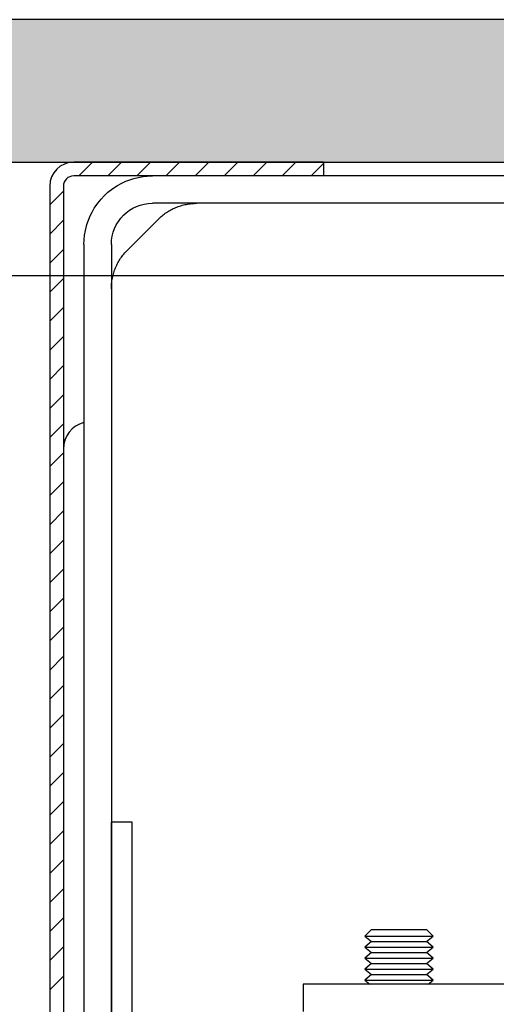
# Model space of a CAD drawing. Extents: x 160 to 634, y -21 to 951.
# Drawn here: x 239 to 273, y 602 to 671 of the extents above; entities that cross this region are included whole.
import ezdxf

# ---------------------------------------------------------------- set-up
doc = ezdxf.new("R2010")
doc.units = 0
doc.header["$MEASUREMENT"] = 0
doc.layers.get('0').update_dxf_attribs({"linetype": 'CONTINUOUS'})
doc.layers.get('DEFPOINTS').update_dxf_attribs({"linetype": 'CONTINUOUS'})
for name, color, linetype in [('ISOTRA', 7, 'CONTINUOUS'), ('KÓTY', 10, 'CONTINUOUS'), ('MB-kreskowanie', 8, 'CONTINUOUS')]:
    doc.layers.add(name, color=color, linetype=linetype)
doc.dimstyles.new('ISO-25', dxfattribs={"dimtxt": 5, "dimasz": 5, "dimexe": 1.25, "dimexo": 0.625, "dimtad": 1, "dimdec": 4, "dimrnd": 1, "dimdsep": 46, "dimtxsty": 'Standard', "dimcen": 5, "dimadec": 0, "dimazin": 0, "dimtfac": 1, "dimtdec": 4, "dimtmove": 2, "dimatfit": 3, "dimfxl": 1, "dimtolj": 1, "dimarcsym": 0})

# ---------------------------------------------------------------- blocks, each defined once
blk = doc.blocks.new('przekroj-pionowy-sciany')
at = {"layer": 'MB-kreskowanie'}
h = blk.add_hatch(dxfattribs=at)
h.set_pattern_fill('AR-SAND', color=256, scale=0.05, angle=45, style=0)
h.set_pattern_definition([(82.5, (5.3453, 25.7514), (-1.7869067, 1.6737674), [0, -1.9304, 0, -2.159, 0, -2.06375]), (52.5, (5.3453, 25.7514), (-0.945055, 4.123664), [0, -1.0414, 0, -1.7399, 0, -0.66675]), (12.5, (4.2407, 24.6468), (2.791499, 2.8016616), [0, -0.635, 0, -2.286, 0, -2.9845]), (2.5, (4.2407, 24.647), (1.911406, 3.487754), [0, -0.3175, 0, -1.4986, 0, -1.7145])])
h.paths.add_polyline_path([(35.457, 951.724), (25.457, 951.724), (25.457, 681.67), (35.457, 681.67), (176.457, 681.67), (176.457, 691.67), (35.457, 691.67)])
blk.add_lwpolyline([(25.457, 952.368), (25.457, 681.67), (35.457, 681.67), (176.457, 681.67), (176.457, 691.67), (35.457, 691.67), (35.457, 952.368)], dxfattribs=at)
blk = doc.blocks.new('zestaw-napedowy')
at = {"layer": 'ISOTRA', "linetype": 'Continuous'}
for p, q in [((131.736, 558.236), (131.264, 557.764)), ((131.736, 558.236), (135.598, 558.236)), ((136.07, 557.764), (135.598, 558.236)), ((131.264, 557.764), (136.07, 557.764)), ((131.264, 557.764), (131.736, 557.38)), ((135.598, 557.38), (136.07, 557.764)), ((131.736, 557.38), (131.264, 556.995)), ((131.264, 556.995), (136.07, 556.995)), ((131.264, 556.995), (131.736, 556.611)), ((131.736, 557.38), (135.598, 557.38)), ((136.07, 556.995), (135.598, 557.38)), ((135.598, 556.611), (136.07, 556.995)), ((131.736, 556.611), (131.264, 556.227)), ((131.264, 556.227), (136.07, 556.227)), ((131.264, 556.227), (131.736, 555.842)), ((131.736, 556.611), (135.598, 556.611)), ((136.07, 556.227), (135.598, 556.611)), ((135.598, 555.842), (136.07, 556.227)), ((131.736, 555.842), (131.264, 555.458)), ((131.264, 555.458), (136.07, 555.458)), ((131.264, 555.458), (131.736, 555.073)), ((131.736, 555.842), (135.598, 555.842)), ((136.07, 555.458), (135.598, 555.842)), ((135.598, 555.073), (136.07, 555.458)), ((131.736, 555.073), (131.264, 554.689)), ((131.264, 554.689), (136.07, 554.689)), ((131.264, 554.689), (131.629, 554.392)), ((131.736, 555.073), (135.598, 555.073)), ((136.07, 554.689), (135.598, 555.073)), ((135.705, 554.392), (136.07, 554.689)), ((126.939, 554.392), (126.939, 552.469)), ((141.356, 554.392), (126.939, 554.392))]:
    blk.add_line(p, q, dxfattribs=at)
blk = doc.blocks.new('*X4')
at = {"layer": 'ISOTRA', "linetype": 'Continuous'}
for p, q in [((111.199, 611.096), (112.16, 612.058)), ((113.238, 611.096), (114.199, 612.058)), ((115.277, 611.096), (116.238, 612.058)), ((117.316, 611.096), (118.277, 612.058)), ((119.354, 611.096), (120.316, 612.058)), ((121.393, 611.096), (122.354, 612.058)), ((123.432, 611.096), (124.393, 612.058)), ((125.471, 611.096), (126.432, 612.058)), ((127.51, 611.096), (128.381, 611.968)), ((109.159, 609.056), (110.12, 610.017)), ((109.159, 607.017), (110.12, 607.979)), ((109.159, 604.979), (110.12, 605.94)), ((109.159, 602.94), (110.12, 603.901)), ((109.159, 600.901), (110.12, 601.862)), ((109.159, 598.862), (110.12, 599.823)), ((109.159, 596.823), (110.12, 597.785)), ((109.159, 594.785), (110.12, 595.746)), ((109.159, 592.746), (110.12, 593.707)), ((109.159, 590.707), (110.12, 591.668)), ((109.159, 588.668), (110.12, 589.629)), ((109.159, 586.629), (110.12, 587.591)), ((109.159, 584.591), (110.12, 585.552)), ((109.159, 582.552), (110.12, 583.513)), ((109.159, 580.513), (110.12, 581.474)), ((109.159, 578.474), (110.12, 579.435)), ((109.159, 576.435), (110.12, 577.397)), ((109.159, 574.397), (110.12, 575.358)), ((109.159, 572.358), (110.12, 573.319)), ((109.159, 570.319), (110.12, 571.28)), ((109.159, 568.28), (110.12, 569.241)), ((109.159, 566.241), (110.12, 567.203)), ((109.159, 564.203), (110.12, 565.164)), ((109.159, 562.164), (110.12, 563.125)), ((109.159, 560.125), (110.12, 561.086)), ((109.159, 558.086), (110.12, 559.047)), ((109.159, 556.047), (110.12, 557.009)), ((109.159, 554.009), (110.12, 554.97))]:
    blk.add_line(p, q, dxfattribs=at)
blk = doc.blocks.new('blacha-oslonowa-t2')
at = {"layer": 'ISOTRA'}
for p, q in [((128.381, 612.058), (110.841, 612.058)), ((128.381, 612.058), (128.381, 611.096)), ((128.381, 611.096), (110.841, 611.096)), ((109.159, 610.376), (109.159, 371.383)), ((110.12, 610.376), (110.12, 371.383))]:
    blk.add_line(p, q, dxfattribs=at)
for radius in [1.682, 0.721]:
    blk.add_arc((110.841, 610.376), radius, 90, 180, dxfattribs=at)
at = {"layer": 'ISOTRA', "linetype": 'Continuous'}
blk.add_blockref('*X4', (0, 0), dxfattribs=at)
blk = doc.blocks.new('konsola')
at = {"layer": 'ISOTRA'}
for p, q in [((232.66, 611.096), (116.367, 611.096)), ((232.66, 609.174), (116.367, 609.174)), ((114.61, 605.893), (116.765, 608.048)), ((111.562, 606.291), (111.562, 497.687)), ((113.484, 606.291), (113.484, 497.687))]:
    blk.add_line(p, q, dxfattribs=at)
for points in [[(111.562, 606.291, 0), (111.562, 606.291, 0), (111.573, 606.605, 0), (111.607, 606.94, 0), (111.66, 607.254, 0), (111.738, 607.58, 0), (111.77, 607.688, 0), (111.77, 607.688, 0), (111.872, 607.988, 0), (111.998, 608.29, 0), (112.132, 608.56, 0), (112.288, 608.831, 0), (112.344, 608.919, 0), (112.344, 608.919, 0), (112.524, 609.176, 0), (112.766, 609.473, 0), (112.971, 609.69, 0), (112.971, 609.69, 0), (113.245, 609.944, 0), (113.341, 610.024, 0), (113.341, 610.024, 0), (113.655, 610.258, 0), (113.911, 610.421, 0), (113.911, 610.421, 0), (114.178, 610.568, 0), (114.511, 610.723, 0), (114.774, 610.825, 0), (114.774, 610.825, 0), (115.069, 610.917, 0), (115.367, 610.991, 0), (115.724, 611.053, 0), (115.996, 611.082, 0), (115.996, 611.082, 0), (116.277, 611.096, 0), (116.367, 611.096, 0)], [(116.765, 608.048, 0), (116.765, 608.048, 0), (116.833, 608.114, 0), (116.833, 608.114, 0), (116.901, 608.178, 0), (116.901, 608.178, 0), (116.971, 608.24, 0), (116.971, 608.24, 0), (117.043, 608.3, 0), (117.043, 608.3, 0), (117.116, 608.358, 0), (117.116, 608.358, 0), (117.19, 608.415, 0), (117.19, 608.415, 0), (117.266, 608.47, 0), (117.266, 608.47, 0), (117.343, 608.523, 0), (117.343, 608.523, 0), (117.421, 608.574, 0), (117.421, 608.574, 0), (117.5, 608.623, 0), (117.5, 608.623, 0), (117.581, 608.67, 0), (117.581, 608.67, 0), (117.663, 608.716, 0), (117.663, 608.716, 0), (117.746, 608.759, 0), (117.746, 608.759, 0), (117.83, 608.8, 0), (117.83, 608.8, 0), (117.915, 608.839, 0), (117.915, 608.839, 0), (118.001, 608.877, 0), (118.001, 608.877, 0), (118.089, 608.912, 0), (118.089, 608.912, 0), (118.178, 608.946, 0), (118.178, 608.946, 0), (118.268, 608.977, 0), (118.268, 608.977, 0), (118.358, 609.006, 0), (118.358, 609.006, 0), (118.449, 609.032, 0), (118.449, 609.032, 0), (118.541, 609.057, 0), (118.541, 609.057, 0), (118.633, 609.079, 0), (118.633, 609.079, 0), (118.726, 609.099, 0), (118.726, 609.099, 0), (118.819, 609.116, 0), (118.819, 609.116, 0), (118.913, 609.132, 0), (118.913, 609.132, 0), (119.006, 609.144, 0), (119.006, 609.144, 0), (119.101, 609.155, 0), (119.101, 609.155, 0), (119.195, 609.163, 0), (119.195, 609.163, 0), (119.29, 609.169, 0), (119.29, 609.169, 0), (119.385, 609.173, 0), (119.385, 609.173, 0), (119.48, 609.174, 0), (119.48, 609.174, 0), (119.484, 609.174, 0)], [(113.484, 603.174, 0), (113.484, 603.174, 0), (113.484, 603.178, 0), (113.484, 603.178, 0), (113.485, 603.273, 0), (113.485, 603.273, 0), (113.489, 603.368, 0), (113.489, 603.368, 0), (113.495, 603.463, 0), (113.495, 603.463, 0), (113.503, 603.558, 0), (113.503, 603.558, 0), (113.514, 603.652, 0), (113.514, 603.652, 0), (113.527, 603.746, 0), (113.527, 603.746, 0), (113.542, 603.839, 0), (113.542, 603.839, 0), (113.56, 603.932, 0), (113.56, 603.932, 0), (113.579, 604.025, 0), (113.579, 604.025, 0), (113.601, 604.117, 0), (113.601, 604.117, 0), (113.626, 604.209, 0), (113.626, 604.209, 0), (113.652, 604.3, 0), (113.652, 604.3, 0), (113.681, 604.39, 0), (113.681, 604.39, 0), (113.713, 604.48, 0), (113.713, 604.48, 0), (113.746, 604.569, 0), (113.746, 604.569, 0), (113.782, 604.657, 0), (113.782, 604.657, 0), (113.819, 604.743, 0), (113.819, 604.743, 0), (113.858, 604.828, 0), (113.858, 604.828, 0), (113.899, 604.912, 0), (113.899, 604.912, 0), (113.943, 604.995, 0), (113.943, 604.995, 0), (113.988, 605.077, 0), (113.988, 605.077, 0), (114.035, 605.158, 0), (114.035, 605.158, 0), (114.084, 605.237, 0), (114.084, 605.237, 0), (114.135, 605.315, 0), (114.135, 605.315, 0), (114.188, 605.392, 0), (114.188, 605.392, 0), (114.243, 605.468, 0), (114.243, 605.468, 0), (114.3, 605.542, 0), (114.3, 605.542, 0), (114.358, 605.615, 0), (114.358, 605.615, 0), (114.419, 605.687, 0), (114.419, 605.687, 0), (114.481, 605.757, 0), (114.481, 605.757, 0), (114.545, 605.826, 0), (114.545, 605.826, 0), (114.61, 605.893, 0)]]:
    blk.add_polyline3d(points, dxfattribs=at)
at = {"layer": 'ISOTRA', "extrusion": (0, 0, -1)}
blk.add_arc((-116.367, 606.291), 2.883, 0, 90, dxfattribs=at)
blk = doc.blocks.new('przedluzenie-blachy-oslonowej')
at = {"layer": 'ISOTRA'}
for p, q in [((113.484, 403.987), (113.484, 565.766)), ((113.49, 565.766), (113.49, 408.051)), ((114.948, 565.766), (113.49, 565.766)), ((114.948, 408.051), (114.948, 565.766))]:
    blk.add_line(p, q, dxfattribs=at)
blk = doc.blocks.new('*D35')
at = {"layer": 'DEFPOINTS', "color": 0, "transparency": 16777216}
for p in [(277.872, 652.69), (218.561, 432.684), (269.319, 432.684)]:
    blk.add_point(p, dxfattribs=at)
at = {"layer": 'KÓTY', "color": 0, "lineweight": -2, "transparency": 16777216}
for p, q in [((277.247, 652.69), (217.311, 652.69)), ((218.561, 647.69), (218.561, 437.684)), ((268.694, 432.684), (217.311, 432.684))]:
    blk.add_line(p, q, dxfattribs=at)
at = {"layer": 'KÓTY', "color": 0, "transparency": 16777216}
for points in [[(217.728, 647.69), (219.394, 647.69), (218.561, 652.69)], [(217.728, 437.684), (219.394, 437.684), (218.561, 432.684)]]:
    blk.add_solid(points, dxfattribs=at)
at = {"layer": 'KÓTY', "color": 0, "transparency": 16777216, "insert": (213.061, 542.687), "char_height": 5, "attachment_point": 5, "rotation": 90}
blk.add_mtext('\\A1;VP', dxfattribs=at)
blk = doc.blocks.new('*D36')
at = {"layer": 'DEFPOINTS', "color": 0, "transparency": 16777216}
for p in [(218.561, 660.668), (193.083, 418.311), (242.936, 418.311)]:
    blk.add_point(p, dxfattribs=at)
at = {"layer": 'KÓTY', "color": 0, "lineweight": -2, "transparency": 16777216}
for p, q in [((217.936, 660.668), (191.833, 660.668)), ((193.083, 655.668), (193.083, 423.311)), ((242.311, 418.311), (191.833, 418.311))]:
    blk.add_line(p, q, dxfattribs=at)
at = {"layer": 'KÓTY', "color": 0, "transparency": 16777216}
for points in [[(192.249, 655.668), (193.916, 655.668), (193.083, 660.668)], [(192.249, 423.311), (193.916, 423.311), (193.083, 418.311)]]:
    blk.add_solid(points, dxfattribs=at)
at = {"layer": 'KÓTY', "color": 0, "transparency": 16777216, "insert": (187.583, 539.489), "char_height": 5, "attachment_point": 5, "rotation": 90}
blk.add_mtext('\\A1;A', dxfattribs=at)
blk = doc.blocks.new('*D38')
at = {"layer": 'DEFPOINTS', "color": 0, "transparency": 16777216}
for p in [(218.561, 660.668), (168.854, 145.461), (295.701, 145.461)]:
    blk.add_point(p, dxfattribs=at)
at = {"layer": 'KÓTY', "color": 0, "lineweight": -2, "transparency": 16777216}
for p, q in [((217.936, 660.668), (167.604, 660.668)), ((168.854, 655.668), (168.854, 150.461)), ((295.076, 145.461), (167.604, 145.461))]:
    blk.add_line(p, q, dxfattribs=at)
at = {"layer": 'KÓTY', "color": 0, "transparency": 16777216}
for points in [[(168.021, 655.668), (169.687, 655.668), (168.854, 660.668)], [(168.021, 150.461), (169.687, 150.461), (168.854, 145.461)]]:
    blk.add_solid(points, dxfattribs=at)
at = {"layer": 'KÓTY', "color": 0, "transparency": 16777216, "insert": (163.354, 403.064), "char_height": 5, "attachment_point": 5, "rotation": 90}
blk.add_mtext('\\A1;VZ', dxfattribs=at)

msp = doc.modelspace()

# ---------------------------------------------------------------- linework, layer by layer
at = {"layer": 'ISOTRA'}
msp.add_line((242.21537, 640.54544), (242.21537, 567.37977), dxfattribs=at)
msp.add_arc((244.13757, 640.54544), 1.9222, 104.4775122, 180, dxfattribs=at)

# ---------------------------------------------------------------- block references
msp.add_blockref('przekroj-pionowy-sciany', (193.10419, -21.00261))
for name in ['blacha-oslonowa-t2', 'konsola', 'zestaw-napedowy', 'przedluzenie-blachy-oslonowej']:
    msp.add_blockref(name, (132.09518, 48.60999), dxfattribs=at)

# ---------------------------------------------------------------- dimensions: what is measured, and where the dimension line sits
at = {"layer": 'KÓTY'}
for base, p1, p2, text, picture, middle in [((168.85414, 145.46132), (218.56114, 660.6675), (295.70078, 145.46132), 'VZ', '*D38', (168.85414, 403.06441)), ((218.56114, 432.68436), (277.87218, 652.69037), (269.31911, 432.68436), 'VP', '*D35', (218.56114, 542.68737))]:
    dim = msp.add_linear_dim(base=base, p1=p1, p2=p2, angle=90, text=text, dimstyle='ISO-25', override={"dimgap": 3, "dimtmove": 0, "dimtzin": 0}, dxfattribs=at)
    dim.commit()
    dim.dimension.update_dxf_attribs({"geometry": picture, "text_midpoint": middle, "dimtype": 160})
dim = msp.add_linear_dim(base=(193.08264, 418.31124), p1=(218.56114, 660.6675), p2=(242.93619, 418.31124), angle=90, text='A', dimstyle='ISO-25', override={"dimgap": 3, "dimtmove": 0, "dimtzin": 0}, dxfattribs=at)
dim.commit()
dim.dimension.update_dxf_attribs({"geometry": '*D36', "text_midpoint": (187.58264, 539.48937)})

doc.saveas('drawing.dxf')
